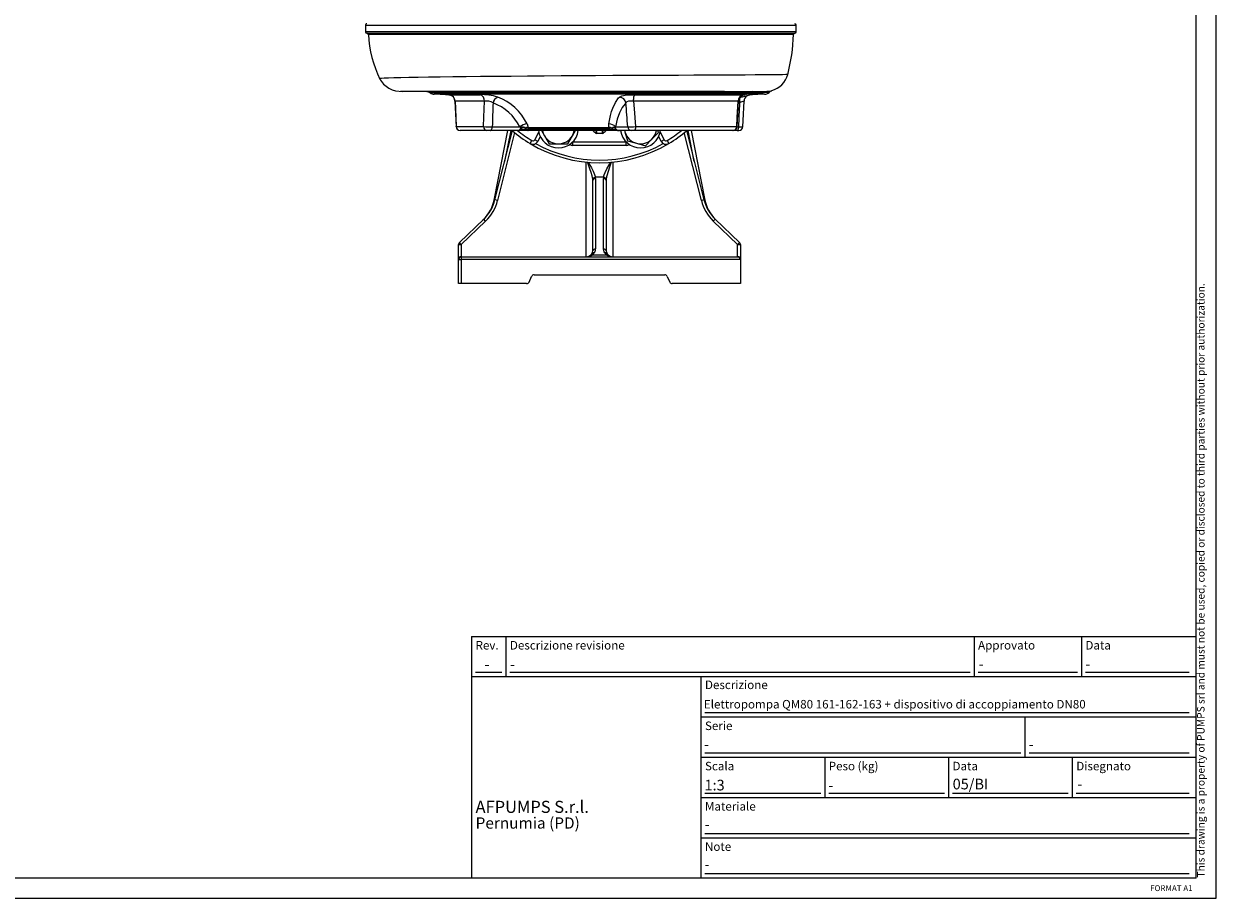
# Model space of a CAD drawing. Units: millimetres. Extents: x 0 to 841, y -1 to 594.
# Drawn here: x 545 to 841, y 0 to 217 of the extents above; entities that cross this region are included whole.
import ezdxf

# ---------------------------------------------------------------- set-up
doc = ezdxf.new("R2010")
doc.units = ezdxf.units.MM
for name, color, linetype in [('CARTIGLIO', 5, 'Continuous'), ('TESTO', 7, 'Continuous'), ('TITOLI', 7, 'Continuous')]:
    doc.layers.add(name, color=color, linetype=linetype)
doc.styles.add('SLDTEXTSTYLE0', font='TXT', dxfattribs={"width": 0.736842})
doc.styles.add('SLDTEXTSTYLE1', font='TXT', dxfattribs={"width": 0.7})

# ---------------------------------------------------------------- blocks, each defined once
blk = doc.blocks.new('SW_NOTE_0')
at = {"layer": 'TITOLI', "color": 0, "insert": (0, 0.546), "char_height": 0.4233, "attachment_point": 1, "style": 'SLDTEXTSTYLE0'}
blk.add_mtext('Note', dxfattribs=at)
blk = doc.blocks.new('SW_NOTE_0_1')
at = {"layer": 'TITOLI', "color": 0, "insert": (0, 0.546), "char_height": 0.4233, "attachment_point": 1, "style": 'SLDTEXTSTYLE0'}
blk.add_mtext('Materiale', dxfattribs=at)
blk = doc.blocks.new('SW_NOTE_0_2')
at = {"layer": 'TITOLI', "color": 0, "insert": (0, 0.546), "char_height": 0.4233, "attachment_point": 1, "style": 'SLDTEXTSTYLE0'}
blk.add_mtext('Serie', dxfattribs=at)
blk = doc.blocks.new('SW_NOTE_0_3')
at = {"layer": 'TITOLI', "color": 0, "insert": (0, 0.546), "char_height": 0.4233, "attachment_point": 1, "style": 'SLDTEXTSTYLE0'}
blk.add_mtext('Scala', dxfattribs=at)
blk = doc.blocks.new('SW_NOTE_0_4')
at = {"layer": 'TITOLI', "color": 0, "insert": (0, 0.546), "char_height": 0.4233, "attachment_point": 1, "style": 'SLDTEXTSTYLE0'}
blk.add_mtext('Disegnato', dxfattribs=at)
blk = doc.blocks.new('SW_NOTE_0_5')
at = {"layer": 'TITOLI', "color": 0, "insert": (0, 0.546), "char_height": 0.42333, "attachment_point": 1, "style": 'SLDTEXTSTYLE0'}
blk.add_mtext('Descrizione', dxfattribs=at)
blk = doc.blocks.new('SW_NOTE_0_7')
at = {"layer": 'TITOLI', "color": 0, "insert": (0, 0.546), "char_height": 0.4233, "attachment_point": 1, "style": 'SLDTEXTSTYLE0'}
blk.add_mtext('Rev.', dxfattribs=at)
blk = doc.blocks.new('SW_NOTE_0_8')
at = {"layer": 'TITOLI', "color": 0, "insert": (0, 0.546), "char_height": 0.42333, "attachment_point": 1, "style": 'SLDTEXTSTYLE0'}
blk.add_mtext('Descrizione revisione', dxfattribs=at)
blk = doc.blocks.new('SW_NOTE_0_9')
at = {"layer": 'TITOLI', "color": 0, "insert": (0, 0.546), "char_height": 0.4233, "attachment_point": 1, "style": 'SLDTEXTSTYLE0'}
blk.add_mtext('Approvato', dxfattribs=at)
blk = doc.blocks.new('SW_NOTE_0_10')
at = {"layer": 'TITOLI', "color": 0, "insert": (0, 0.546), "char_height": 0.4233, "attachment_point": 1, "style": 'SLDTEXTSTYLE0'}
blk.add_mtext('Data', dxfattribs=at)
blk = doc.blocks.new('SW_NOTE_0_11')
at = {"layer": 'TITOLI', "color": 0, "insert": (0, 0.373), "char_height": 0.2897, "attachment_point": 1, "style": 'SLDTEXTSTYLE0'}
blk.add_mtext('FORMAT A1', dxfattribs=at)
blk = doc.blocks.new('SW_NOTE_0_12')
at = {"layer": 'TITOLI', "color": 0, "insert": (0, 0.773), "char_height": 0.6, "attachment_point": 1, "style": 'SLDTEXTSTYLE0'}
blk.add_mtext('AFPUMPS S.r.l.', dxfattribs=at)
blk = doc.blocks.new('SW_NOTE_0_13')
at = {"layer": 'TITOLI', "color": 0, "insert": (0, 0.722), "char_height": 0.56, "attachment_point": 1, "style": 'SLDTEXTSTYLE0'}
blk.add_mtext('Pernumia (PD)', dxfattribs=at)
blk = doc.blocks.new('SW_NOTE_0_17')
at = {"layer": 'TITOLI', "color": 0, "insert": (0, 0.546), "char_height": 0.4233, "attachment_point": 1, "style": 'SLDTEXTSTYLE0'}
blk.add_mtext('Data', dxfattribs=at)
blk = doc.blocks.new('SW_NOTE_0_18')
at = {"layer": 'TITOLI', "color": 0, "insert": (0, 0.546), "char_height": 0.4233, "attachment_point": 1, "style": 'SLDTEXTSTYLE0'}
blk.add_mtext('Peso (kg)', dxfattribs=at)
blk = doc.blocks.new('CARTIGLIO_1')
at = {"layer": 'CARTIGLIO', "color": 179, "linetype": 'Continuous', "lineweight": 18}
for p, q in [((-37, 13), (-37, 1)), ((-37, 13), (-1, 13)), ((-35.293, 13), (-35.293, 11)), ((-12.03, 13), (-12.03, 11)), ((-6.697, 13), (-6.697, 11)), ((-37, 11), (-1, 11)), ((-35.493, 11.2), (-36.8, 11.2)), ((-12.23, 11.2), (-35.093, 11.2)), ((-25.6, 11), (-25.6, 1)), ((-6.897, 11.2), (-11.83, 11.2)), ((-1.349, 11.2), (-6.497, 11.2)), ((-25.6, 9), (-1, 9)), ((-1.349, 9.2), (-25.4, 9.2)), ((-9.499, 9), (-9.499, 7)), ((-9.699, 7.2), (-25.4, 7.2)), ((-1.349, 7.2), (-9.299, 7.2)), ((-25.6, 7), (-1, 7)), ((-19.45, 7), (-19.45, 5)), ((-13.3, 7), (-13.3, 5)), ((-7.15, 7), (-7.15, 5)), ((-25.6, 5), (-1, 5)), ((-19.65, 5.2), (-25.4, 5.2)), ((-13.5, 5.2), (-19.25, 5.2)), ((-7.35, 5.2), (-13.1, 5.2)), ((-1.349, 5.2), (-6.95, 5.2)), ((-25.6, 3), (-1, 3)), ((-1.349, 3.2), (-25.4, 3.2)), ((-1.349, 1.2), (-25.4, 1.2))]:
    blk.add_line(p, q, dxfattribs=at)
at = {"layer": 'TITOLI', "color": 7}
for name, p in [('SW_NOTE_0_7', (-36.8, 12.225)), ('SW_NOTE_0_8', (-35.093, 12.225)), ('SW_NOTE_0_9', (-11.83, 12.225)), ('SW_NOTE_0_10', (-6.497, 12.225)), ('SW_NOTE_0_5', (-25.4, 10.26)), ('SW_NOTE_0_2', (-25.4, 8.225)), ('SW_NOTE_0_3', (-25.4, 6.225)), ('SW_NOTE_0_18', (-19.25, 6.225)), ('SW_NOTE_0_17', (-13.1, 6.225)), ('SW_NOTE_0_4', (-6.95, 6.225)), ('SW_NOTE_0_12', (-36.8, 4.06)), ('SW_NOTE_0_1', (-25.4, 4.225)), ('SW_NOTE_0_13', (-36.797, 3.289)), ('SW_NOTE_0', (-25.4, 2.225)), ('SW_NOTE_0_11', (-3.28, 0.268))]:
    blk.add_blockref(name, p, dxfattribs=at)

msp = doc.modelspace()

# ---------------------------------------------------------------- linework, layer by layer
at = {"color": 7, "linetype": 'Continuous', "lineweight": 25}
for p, q in [((629.66, 216.766), (629.66, 215.099)), ((736.688, 215.099), (736.688, 216.766)), ((630.016, 214.766), (736.349, 214.766)), ((718.866, 200.266), (638.34, 200.266)), ((724.094, 199.599), (646.729, 199.599)), ((650.463, 199.513), (658.075, 199.513)), ((696.6, 199.513), (723.643, 199.513)), ((728.772, 199.599), (724.094, 199.599)), ((729.94, 200.087), (729.944, 200.085)), ((659.231, 197.899), (651.916, 197.899)), ((722.247, 197.899), (696.257, 197.899)), ((652.21, 191.573), (659.01, 191.573)), ((659.794, 190.599), (653.179, 190.599)), ((660.65, 190.599), (659.794, 190.599)), ((667.528, 190.599), (660.65, 190.599)), ((661.148, 191.512), (668.007, 191.512)), ((661.73, 173.699), (665.047, 190.599)), ((661.821, 173.386), (666.143, 190.583)), ((669.908, 190.599), (667.536, 190.599)), ((668.323, 191.239), (668.007, 191.512)), ((668.918, 191.256), (668.862, 191.26)), ((669.701, 190.881), (669.833, 190.915)), ((669.787, 192.263), (670.098, 191.401)), ((669.833, 190.915), (690.57, 190.915)), ((670.063, 190.599), (669.908, 190.599)), ((690.534, 190.599), (670.063, 190.599)), ((670.098, 191.401), (690.132, 191.401)), ((690.124, 191.113), (670.154, 191.113)), ((673.366, 190.599), (674.119, 189.296)), ((681.047, 189.296), (681.799, 190.599)), ((688.52, 189.864), (687.056, 189.864)), ((690.132, 191.401), (690.129, 192.263)), ((690.741, 190.599), (690.534, 190.599)), ((690.57, 190.915), (690.748, 190.881)), ((692.734, 190.599), (690.741, 190.599)), ((691.501, 191.263), (691.449, 191.256)), ((691.786, 191.512), (691.691, 191.239)), ((691.786, 191.512), (694.817, 191.512)), ((695.737, 190.599), (692.698, 190.599)), ((694.038, 190.599), (694.129, 190.26)), ((694.054, 190.599), (694.129, 190.26)), ((694.129, 190.26), (694.727, 188.03)), ((696.517, 190.599), (695.737, 190.599)), ((720.961, 190.599), (696.517, 190.599)), ((696.761, 191.573), (721.89, 191.573)), ((700.821, 188.467), (702.454, 190.1)), ((702.454, 190.1), (702.32, 190.599)), ((709.433, 190.583), (713.754, 173.386)), ((710.529, 190.599), (713.846, 173.699)), ((720.908, 190.599), (720.963, 190.599)), ((722.006, 190.599), (721.045, 190.599)), ((722.006, 190.599), (722.407, 190.599)), ((670.57, 187.39), (671, 188.104)), ((672.441, 187.916), (671.702, 188.301)), ((673.075, 189.133), (672.441, 187.916)), ((674.119, 189.296), (675.273, 187.296)), ((675.273, 187.296), (677.583, 187.296)), ((677.583, 187.296), (679.892, 187.296)), ((679.892, 187.296), (681.047, 189.296)), ((681.171, 187.766), (694.404, 187.766)), ((681.171, 186.932), (681.171, 187.766)), ((694.404, 186.932), (681.171, 186.932)), ((694.404, 186.932), (694.404, 187.766)), ((694.727, 188.03), (696.957, 187.432)), ((696.957, 187.432), (699.188, 186.834)), ((699.188, 186.834), (700.821, 188.467)), ((703.134, 187.916), (702.501, 189.133)), ((703.873, 188.301), (703.134, 187.916)), ((704.575, 188.104), (705.005, 187.39)), ((686.121, 160.734), (686.121, 178.213)), ((688.809, 179.002), (686.767, 179.002)), ((686.788, 178.673), (686.788, 161.194)), ((688.788, 161.194), (688.788, 178.673)), ((689.454, 178.213), (689.454, 160.734)), ((662.468, 173.223), (661.821, 173.386)), ((713.754, 173.386), (713.108, 173.223)), ((652.993, 162.796), (659.048, 168.609)), ((659.51, 168.128), (653.454, 162.315)), ((659.51, 168.128), (659.048, 168.609)), ((716.527, 168.609), (716.066, 168.128)), ((722.121, 162.315), (716.066, 168.128)), ((716.527, 168.609), (722.583, 162.796)), ((652.788, 162.315), (653.454, 162.315)), ((652.788, 159.266), (652.788, 162.315)), ((653.454, 162.315), (652.993, 162.796)), ((653.454, 162.315), (653.454, 159.266)), ((722.583, 162.796), (722.121, 162.315)), ((722.121, 159.266), (722.121, 162.315)), ((722.121, 162.315), (722.788, 162.315)), ((722.788, 162.315), (722.788, 159.266)), ((652.788, 159.266), (653.454, 159.266)), ((652.788, 158.599), (652.788, 159.266)), ((652.788, 158.599), (653.454, 158.599)), ((652.788, 152.599), (652.788, 158.599)), ((653.454, 159.266), (722.121, 159.266)), ((653.454, 159.266), (653.454, 158.599)), ((722.788, 158.599), (653.454, 158.599)), ((653.454, 158.599), (653.454, 152.599)), ((686.145, 159.784), (689.431, 159.784)), ((722.121, 159.266), (722.788, 159.266)), ((722.788, 159.266), (722.788, 158.599)), ((722.788, 158.599), (722.788, 152.599)), ((670.3, 152.986), (670.942, 154.378)), ((671.548, 154.766), (704.028, 154.766)), ((704.633, 154.378), (705.276, 152.986)), ((653.454, 152.599), (652.788, 152.599)), ((669.694, 152.599), (653.454, 152.599)), ((722.788, 152.599), (705.881, 152.599))]:
    msp.add_line(p, q, dxfattribs=at)
at = {"color": 8, "linetype": 'Continuous', "lineweight": 25}
for p, q in [((629.683, 216.766), (736.683, 216.766)), ((736.683, 215.099), (629.683, 215.099)), ((718.145, 199.932), (645.729, 199.932)), ((724.825, 200.285), (725.755, 200.292)), ((722.658, 197.461), (722.326, 197.347)), ((666.711, 190.108), (662.468, 173.223)), ((665.726, 190.599), (664.225, 182.95)), ((668.071, 190.866), (669.68, 190.866)), ((671.702, 188.301), (672.7, 190.218)), ((690.778, 190.866), (692.015, 190.866)), ((702.875, 190.218), (703.873, 188.301)), ((713.108, 173.223), (708.864, 190.108)), ((711.351, 182.95), (709.849, 190.599)), ((722.004, 191.512), (722.387, 191.512)), ((681.126, 187.768), (681.171, 187.766)), ((694.404, 187.766), (694.449, 187.768)), ((684.454, 159.266), (684.454, 182.766)), ((691.121, 182.766), (691.121, 159.266)), ((661.892, 173.667), (661.73, 173.699)), ((713.846, 173.699), (713.683, 173.667))]:
    msp.add_line(p, q, dxfattribs=at)
at = {"color": 7, "linetype": 'Continuous', "lineweight": 25, "flags": 128}
for points in [[(630.363, 214.45), (630.362, 214.45), (630.366, 214.45)], [(633.212, 203.472), (633.402, 203.122), (633.627, 202.775), (633.877, 202.449), (634.152, 202.142), (634.771, 201.588), (635.485, 201.113), (636.277, 200.737), (637.105, 200.473), (638.811, 200.266)], [(690.129, 192.263), (690.528, 194.339), (690.788, 195.297), (691.083, 196.171), (691.745, 197.603), (692.536, 198.689), (692.763, 198.91)], [(692.763, 198.91), (693.313, 199.202), (694.146, 199.384), (695.15, 199.476), (696.236, 199.511), (696.6, 199.513)], [(696.257, 197.899), (696.265, 198.197), (696.285, 198.483), (696.317, 198.75), (696.359, 198.987), (696.41, 199.188), (696.468, 199.346), (696.532, 199.455), (696.6, 199.513)], [(724.998, 199.95), (723.713, 199.943), (722.29, 199.937), (720.32, 199.934), (718.145, 199.932)], [(718.866, 200.266), (718.866, 200.266), (721.046, 200.268), (723.041, 200.273), (724.463, 200.281), (724.825, 200.285)], [(722.369, 197.919), (722.387, 198.157), (722.494, 198.498), (722.652, 198.781), (722.838, 199.004), (723.031, 199.169), (723.2, 199.278), (723.321, 199.338), (723.388, 199.365), (723.42, 199.377), (723.418, 199.376)], [(730.561, 200.474), (730.65, 200.501), (730.587, 200.53)], [(651.871, 197.915), (651.94, 196.366), (652.162, 191.501)], [(651.916, 197.899), (652.005, 195.973), (652.21, 191.573)], [(659.01, 191.573), (659.091, 193.918), (659.231, 197.899)], [(694.366, 197.461), (694.146, 197.263), (693.398, 196.322), (692.73, 195.009), (692.197, 193.423), (691.786, 191.512)], [(696.257, 197.899), (696.073, 197.912), (695.529, 197.921), (695.031, 197.868), (694.625, 197.722), (694.366, 197.461)], [(696.257, 197.899), (696.411, 195.973), (696.761, 191.573)], [(721.89, 191.573), (722.023, 193.918), (722.247, 197.899)], [(722.003, 191.486), (722.093, 193.106), (722.36, 197.974)], [(723.413, 191.501), (723.488, 193.122), (723.705, 197.915)], [(660.65, 190.599), (660.742, 190.616), (660.831, 190.667), (660.914, 190.75), (660.988, 190.862), (661.05, 190.999), (661.098, 191.157), (661.132, 191.33), (661.148, 191.512)], [(667.531, 190.602), (667.551, 190.599), (667.788, 190.65), (668.004, 190.772), (668.215, 190.951), (668.382, 191.104), (668.383, 191.105)], [(669.68, 190.866), (669.574, 190.987), (669.383, 191.143)], [(669.471, 191.211), (669.627, 191.027), (669.701, 190.881)], [(690.748, 190.881), (690.819, 191.042), (690.914, 191.211)], [(691.053, 191.143), (690.902, 190.999), (690.778, 190.866)], [(691.501, 191.264), (691.641, 191.226), (691.717, 191.151)], [(722.006, 190.599), (722.077, 190.616), (722.145, 190.667), (722.208, 190.75), (722.265, 190.862), (722.312, 190.999), (722.349, 191.157), (722.375, 191.33), (722.387, 191.512)], [(689.112, 160.205), (688.944, 160.521), (688.788, 161.194)], [(689.454, 160.734), (689.566, 160.297), (689.686, 160.084)]]:
    msp.add_lwpolyline(points, dxfattribs=at)
at = {"color": 8, "linetype": 'Continuous', "lineweight": 25, "flags": 128}
for points in [[(735.987, 214.443), (735.838, 214.443), (735.355, 214.443), (734.545, 214.444), (733.376, 214.444), (731.873, 214.444), (730.055, 214.444), (727.941, 214.444), (725.532, 214.444), (722.849, 214.444), (719.92, 214.444), (716.773, 214.444), (713.292, 214.445), (709.6, 214.445), (705.739, 214.445), (701.748, 214.445), (697.636, 214.445), (693.424, 214.445), (689.155, 214.445), (684.872, 214.445), (680.459, 214.445), (676.061, 214.446), (671.724, 214.446), (667.493, 214.446), (663.353, 214.446), (659.35, 214.446), (655.522, 214.447), (651.908, 214.447), (648.456, 214.447), (645.236, 214.447), (642.284, 214.447), (639.634, 214.448), (637.203, 214.448), (635.119, 214.448), (633.401, 214.449), (632.065, 214.449), (631.123, 214.449), (630.556, 214.449), (630.363, 214.45)], [(734.518, 204.508), (734.495, 204.499), (734.076, 204.484), (733.279, 204.47), (732.109, 204.455), (730.577, 204.44), (728.699, 204.426), (726.491, 204.411), (723.966, 204.397), (721.152, 204.382), (718.072, 204.365), (714.747, 204.347), (711.202, 204.33), (707.456, 204.313), (703.544, 204.296), (699.499, 204.279), (695.351, 204.263), (691.12, 204.248), (686.841, 204.227), (682.55, 204.195), (678.283, 204.161), (674.066, 204.129), (669.921, 204.097), (665.881, 204.065), (661.979, 204.033), (658.241, 204.002), (654.686, 203.972), (651.34, 203.94), (648.22, 203.9), (645.35, 203.853), (642.752, 203.808), (640.439, 203.764), (638.426, 203.72), (636.728, 203.676), (635.355, 203.632), (634.312, 203.59), (633.596, 203.554), (633.244, 203.5), (633.267, 203.445)], [(650.673, 199.437), (650.48, 199.476), (650.401, 199.511), (650.463, 199.513)], [(723.643, 199.513), (723.838, 199.492), (723.627, 199.418), (723.422, 199.365)], [(729.944, 200.085), (729.947, 200.084), (729.749, 200.049), (729.251, 200.019), (728.459, 199.994), (727.522, 199.976), (726.365, 199.961), (724.998, 199.95)], [(651.916, 197.899), (651.883, 197.912), (651.891, 197.916)], [(722.35, 197.921), (722.357, 197.924), (722.247, 197.899)], [(652.183, 191.554), (652.183, 191.566), (652.21, 191.573)], [(668.383, 191.105), (668.385, 191.107), (668.387, 191.119), (668.381, 191.139), (668.368, 191.166), (668.349, 191.2), (668.323, 191.239)], [(686.907, 190.599), (686.917, 190.55), (687.054, 189.87), (687.056, 189.864)], [(691.449, 191.256), (691.232, 191.228), (691.053, 191.143)], [(721.89, 191.573), (722.005, 191.546), (721.997, 191.544)], [(686.106, 178.542), (685.972, 179.329), (685.727, 180.215), (685.419, 181.121), (684.953, 182.35), (684.78, 182.783)], [(684.963, 182.771), (685.153, 182.462), (685.805, 181.346), (686.238, 180.518), (686.579, 179.717), (686.767, 179.002)], [(688.809, 179.002), (688.946, 179.57), (689.176, 180.169), (689.637, 181.103), (690.181, 182.06), (690.61, 182.761)]]:
    msp.add_lwpolyline(points, dxfattribs=at)
at = {"color": 7, "linetype": 'Continuous', "lineweight": 25}
for centre, radius, start, end in [((629.993, 216.766), 0.333, 90.12906, 180.77055), ((736.355, 216.766), 0.333, 0.70059, 89.5084), ((629.993, 215.099), 0.333, 180.85263, 270.03433), ((630.033, 214.432), 0.333, 3.03627, 90.05756), ((658.561, 215.868), 28.219, 182.87743, 206.25048), ((691.4, 215.766), 44.608, 345.30432, 358.30121), ((736.33, 214.432), 0.333, 90, 178.44255), ((736.355, 215.099), 0.333, 270.77212, 0.66161), ((729.134, 205.961), 5.62, 284.98124, 345.32021), ((644.729, 198.599), 1.667, 53.1301, 90), ((646.729, 201.266), 1.667, 233.1301, 270), ((647.788, 183.732), 15.867, 77.56449, 90), ((650.267, 197.876), 1.649, 0.813, 83.17321), ((650.231, 197.861), 1.64, 1.958, 74.73381), ((658.47, 185.741), 13.778, 72.91203, 91.64324), ((657.68, 198.009), 1.555, 355.96236, 75.28926), ((663.24, 197.122), 1.928, 111.96329, 169.86511), ((657.934, 186.599), 13.137, 25.53723, 69.57473), ((692.599, 197.118), 1.8, 10.99438, 84.75253), ((718.894, 199.259), 1.007, 91.54767, 138.0293), ((723.873, 197.904), 1.626, 98.13453, 180.16265), ((727.788, 183.732), 15.867, 90, 109.19637), ((725.239, 197.929), 1.521, 121.50152, 180.56745), ((724.083, 200.968), 1.37, 270.45608, 311.93607), ((725.916, 198.931), 1.371, 96.72787, 132.00038), ((728.774, 201.266), 1.667, 269.99999, 314.74981), ((730.91, 199.195), 1.32, 105.27899, 137.42182), ((659.697, 194.837), 3.097, 57.92387, 98.63981), ((657.235, 186.152), 12.031, 26.45249, 70.04614), ((653.159, 191.599), 1, 182.79966, 270.00379), ((653.194, 191.583), 0.984, 180.59954, 269.13371), ((659.912, 191.497), 0.906, 175.18661, 262.48918), ((660.862, 218.995), 27.485, 266.13632, 270.59654), ((687.788, 215.932), 33.333, 229.4642, 238.90021), ((667.102, 191.943), 1.41, 287.6, 330.07225), ((670.493, 188.104), 4.218, 99.62576, 126.10631), ((668.882, 190.624), 0.831, 44.9108, 132.24113), ((668.79, 190.667), 0.597, 83.02911, 132.78721), ((669.14, 191.553), 0.476, 300.65395, 314.04473), ((670.116, 190.213), 1.188, 90.84115, 122.8536), ((670.158, 190.243), 0.785, 125.61567, 127.51319), ((669.953, 190.868), 0.273, 180.48206, 260.40051), ((669.972, 190.863), 0.271, 176.08972, 256.28744), ((670.122, 190.883), 0.29, 173.74185, 258.309), ((670.263, 190.579), 0.545, 101.55736, 142.0115), ((669.237, 191.085), 0.917, 1.77978, 20.13992), ((677.583, 191.296), 5, 188.00787, 351.99213), ((677.583, 191.296), 4, 190.02841, 210), ((677.583, 191.296), 4, 330, 349.97159), ((696.629, 191.09), 6.505, 177.26426, 179.7961), ((690.02, 190.279), 0.841, 49.12374, 82.85319), ((690.089, 189.971), 2.292, 42.24054, 89.02063), ((690.149, 189.767), 1.634, 62.09352, 90.61216), ((689.818, 190.84), 0.756, 341.4311, 5.7105), ((687.827, 190.818), 2.921, 355.70816, 1.2458), ((690.214, 190.809), 0.567, 338.25982, 5.71544), ((691.946, 193.169), 2.583, 242.35979, 243.10941), ((691.311, 190.993), 0.453, 32.97138, 151.23479), ((691.185, 191.595), 0.47, 234.7646, 253.7648), ((692.765, 191.817), 1.219, 208.2543, 266.86184), ((692.713, 191.785), 1.18, 212.52839, 273.19236), ((697.993, 191.296), 5, 188.00787, 351.99213), ((697.993, 191.296), 4, 195, 255), ((694.576, 230.239), 38.728, 270.35694, 273.23545), ((695.772, 191.555), 0.956, 182.56873, 267.90131), ((695.59, 191.349), 1.193, 321.02, 10.79361), ((697.993, 191.296), 4, 315, 349.97159), ((687.788, 215.932), 33.333, 301.09979, 310.5358), ((720.925, 191.563), 0.964, 272.10031, 0.59262), ((721.008, 191.599), 1, 269.99932, 356.72665), ((722.417, 191.599), 1, 269.99621, 357.09516), ((671.259, 188.532), 1.333, 238.90021, 332.5), ((687.788, 215.932), 33.333, 238.90021, 301.09979), ((671.259, 188.532), 0.5, 238.90021, 332.5), ((677.583, 191.296), 4, 210, 270), ((677.583, 191.296), 4, 270, 330), ((681.171, 188.266), 1.333, 235.16567, 270), ((694.404, 188.266), 1.333, 270, 304.83433), ((697.993, 191.296), 4, 255, 315), ((704.317, 188.532), 1.333, 207.5, 301.09979), ((704.317, 188.532), 0.5, 207.5, 301.09979), ((686.742, 178.333), 0.669, 87.87412, 161.76714), ((686.7, 178.086), 0.593, 81.51501, 167.63904), ((688.875, 178.086), 0.593, 12.36096, 98.48499), ((688.834, 178.333), 0.669, 18.23286, 92.12588), ((651.917, 175.625), 10, 313.83086, 348.89491), ((652.123, 175.823), 10, 313.83086, 345.89412), ((652.123, 175.823), 10.667, 313.83086, 345.89412), ((723.453, 175.823), 10.667, 194.10588, 226.16914), ((723.453, 175.823), 10, 194.10588, 226.16914), ((723.659, 175.625), 10, 191.10509, 226.16914), ((653.454, 162.315), 0.667, 133.83086, 180), ((684.454, 160.932), 1.667, 316.42827, 329.4205), ((684.967, 160.78), 1.155, 322.98659, 357.74926), ((686.255, 159.768), 0.484, 64.55309, 139.13264), ((686.7, 160.607), 0.593, 81.51501, 167.63904), ((684.454, 161.392), 2.333, 316.42827, 329.4205), ((684.967, 161.243), 1.822, 325.23328, 358.4338), ((688.875, 160.607), 0.593, 12.36096, 98.48499), ((689.32, 159.768), 0.484, 40.86736, 115.44691), ((691.121, 161.392), 2.333, 210.5795, 223.57173), ((691.121, 160.932), 1.667, 210.5795, 223.57173), ((722.121, 162.315), 0.667, 0, 46.16914), ((653.454, 158.599), 0.667, 90, 180), ((684.454, 160.932), 1.667, 270, 316.42827), ((685.903, 159.443), 0.418, 54.69298, 125.30702), ((689.672, 159.443), 0.418, 54.69298, 125.30702), ((691.121, 160.932), 1.667, 223.57173, 270), ((722.121, 158.599), 0.667, 0, 90), ((671.548, 154.099), 0.667, 90, 155.22486), ((704.028, 154.099), 0.667, 24.77514, 90), ((669.694, 153.266), 0.667, 270, 335.22486), ((705.881, 153.266), 0.667, 204.77514, 270)]:
    msp.add_arc(centre, radius, start, end, dxfattribs=at)
at = {"color": 8, "linetype": 'Continuous', "lineweight": 25}
for centre, radius, start, end in [((724.757, 198.152), 2.21, 164.68195, 198.21044), ((726.673, 239.759), 39.477, 268.6675, 275.65168), ((723.969, 195.886), 2.049, 97.97671, 129.76473), ((687.788, 215.932), 32.5, 231.21365, 238.90021), ((668.957, 190.406), 0.852, 60.02942, 92.63954), ((693.358, 198.457), 10.657, 227.50908, 233.743), ((588.075, 210.453), 102.533, 348.41617, 348.83525), ((681.388, 199.471), 11.965, 306.58871, 312.14186), ((691.819, 191.23), 0.128, 175.97073, 218.47797), ((687.788, 215.932), 32.5, 301.09979, 308.78635), ((722.754, 194.8), 3.308, 263.63942, 281.12293), ((687.788, 215.932), 32.667, 240.9466, 299.0534), ((706.475, 175.54), 17.269, 155.24869, 169.98909)]:
    msp.add_arc(centre, radius, start, end, dxfattribs=at)
at = {"color": 7, "linetype": 'Continuous', "lineweight": 25}
for centre, major_axis, ratio, start_param, end_param in [((694.125, 259.278), (18.497, 420.643), 0.0721552, 1.7214601, 1.7357749), ((676.077, 259.278), (-34.035, 420.643), 0.0317381, 4.5480154, 4.5623302), ((692.638, 259.278), (14.168, 420.643), 0.0770367, 4.5531779, 4.5674928), ((684.454, 178.213), (0, 2.453), 0.6795334, 4.712389, 4.8469755), ((684.454, 178.673), (0, 2.453), 0.9513468, 4.712389, 4.8469755), ((691.121, 178.673), (0, 2.453), 0.9513468, 1.4362098, 1.5707963), ((691.121, 178.213), (0, 2.453), 0.6795334, 1.4362098, 1.5707963), ((684.454, 160.932), (2.333, 0), 0.7142857, 4.712389, 5.5227151), ((691.121, 160.932), (2.333, 0), 0.7142857, 3.9020629, 4.712389)]:
    msp.add_ellipse(centre, major_axis=major_axis, ratio=ratio, start_param=start_param, end_param=end_param, dxfattribs=at)
at = {"color": 8, "linetype": 'Continuous', "lineweight": 25}
for centre, major_axis, start_param, end_param in [((687.248, 189.864), (-0.276, 3.333), 1.3436609, 1.5660567), ((688.327, 189.864), (0.276, 3.333), 4.7171286, 4.9395244)]:
    msp.add_ellipse(centre, major_axis=major_axis, ratio=0.057318, start_param=start_param, end_param=end_param, dxfattribs=at)
at = {"layer": 'CARTIGLIO'}
for p, q in [((841, 0), (841, 594)), ((0, 0), (841, 0))]:
    msp.add_line(p, q, dxfattribs=at)
at = {"layer": 'CARTIGLIO', "color": 7, "linetype": 'Continuous', "lineweight": 18}
for q in [(836, 589), (5, 5)]:
    msp.add_line((836, 5), q, dxfattribs=at)

# ---------------------------------------------------------------- block references
at = {"color": 7, "linetype": 'Continuous', "xscale": 5, "yscale": 5, "zscale": 5}
msp.add_blockref('CARTIGLIO_1', (841, 0), dxfattribs=at)

# ---------------------------------------------------------------- texts
at = {"layer": 'TESTO', "insert": (836.264, 5.13), "char_height": 1.852083, "attachment_point": 1, "rotation": 90, "style": 'SLDTEXTSTYLE1'}
msp.add_mtext('This drawing is a property of PUMPS srl and must not be used, copied or disclosed to third parties without prior authorization.', dxfattribs=at)
at = {"layer": 'TESTO', "attachment_point": 1, "style": 'SLDTEXTSTYLE1'}
for s, insert, char_height in [('-', (659.214, 59.392), 2.646), ('-', (665.553, 59.392), 2.646), ('-', (781.972, 59.462), 2.646), ('-', (808.514, 59.462), 2.646), ('-', (713.725, 39.532), 2.646), ('-', (794.391, 39.532), 2.646), ('05/BI', (775.533, 29.653), 2.6458), ('1:3', (713.886, 29.395), 2.6458), ('-', (744.668, 29.395), 2.646), ('-', (806.481, 29.653), 2.646), ('-', (713.947, 19.684), 2.646), ('-', (713.954, 9.566), 2.381)]:
    msp.add_mtext(s, dxfattribs=dict(at, insert=insert, char_height=char_height))
at = {"layer": 'TITOLI', "insert": (713.725, 49.214), "char_height": 2.11667, "attachment_point": 1, "style": 'SLDTEXTSTYLE0'}
msp.add_mtext('Elettropompa QM80 161-162-163 + dispositivo di accoppiamento DN80', dxfattribs=at)

doc.saveas('drawing.dxf')
